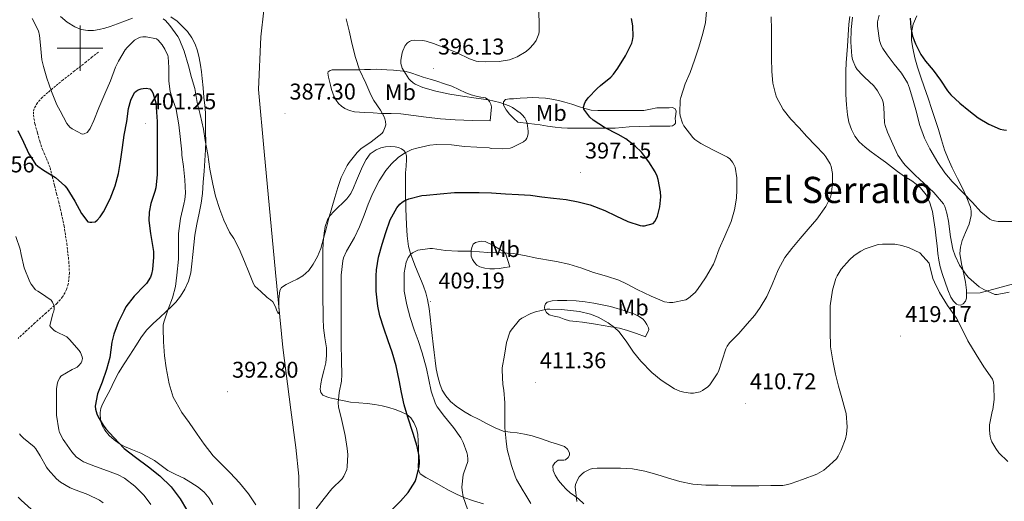
# Model space of a CAD drawing. Units: metres. Extents: x 596464 to 600961, y 4719456 to 4722489.
# Drawn here: x 598474 to 598906, y 4720301 to 4720512 of the extents above; entities that cross this region are included whole.
import ezdxf
from ezdxf.enums import TextEntityAlignment as Align

# ---------------------------------------------------------------- set-up
doc = ezdxf.new("R2010")
doc.units = ezdxf.units.M
doc.header["$MEASUREMENT"] = 0
doc.linetypes.add('TRAZOSX2', pattern=[1.5, 1, -0.5])
for name, color, linetype, lineweight in [('Carátula', 7, 'Continuous', 5), ('Level 13', 5, 'Continuous', 0), ('Level 21', 19, 'Continuous', 0), ('Level 36', 19, 'Continuous', 40), ('Level 37', 92, 'Continuous', 0), ('Level 4', 36, 'Continuous', 30), ('Level 41', 19, 'Continuous', 0), ('Level 45', 19, 'Continuous', 0), ('Level 5', 36, 'Continuous', 0), ('Level 63', 7, 'Continuous', 0), ('Level 7', 1, 'Continuous', 0)]:
    doc.layers.add(name, color=color, linetype=linetype, lineweight=lineweight)
doc.styles.add('Arial', font='ARIAL.TTF', dxfattribs={"height": 0.2})

# ---------------------------------------------------------------- blocks, each defined once
blk = doc.blocks.new('5PATER')
at = {"layer": 'Carátula', "linetype": 'Continuous', "lineweight": 5}
h = blk.add_hatch(color=250, dxfattribs=at)
edge = h.paths.add_edge_path()
edge.add_ellipse((0, 0), major_axis=(-1.33, -1.34), ratio=0.999422, start_angle=0, end_angle=360)

msp = doc.modelspace()

# ---------------------------------------------------------------- linework, layer by layer
at = {"layer": 'Level 13', "color": 5, "linetype": 'Continuous', "lineweight": 0, "ltscale": 0.5}
msp.add_polyline3d([(598596.23, 4720282.75, 394.75), (598596.24, 4720301.74, 393.68), (598596.16, 4720312.04, 392.88), (598594.83, 4720324.57, 392.03), (598592.56, 4720341.2, 391.82), (598589.04, 4720368.54, 390.72), (598585.91, 4720401.45, 389.1), (598580.89, 4720454.62, 386.88), (598578.39, 4720481.77, 386.43), (598579.41, 4720505.02, 385.45), (598580.69, 4720516.68, 385.1), (598580.6, 4720521.84, 384.75), (598580.28, 4720526.4, 384.57), (598574.04, 4720553.16, 383.71), (598564.34, 4720586.04, 383.2), (598549.56, 4720620.99, 382.21), (598532.52, 4720658.8, 381.28), (598519.18, 4720687.64, 380.97), (598512.38, 4720700.81, 380.8), (598505.96, 4720713.76, 380.19), (598500.49, 4720729.85, 379.65), (598492.86, 4720755.45, 379.18)], dxfattribs=at)
at = {"layer": 'Level 21', "color": 19, "linetype": 'TRAZOSX2', "lineweight": 0}
msp.add_polyline3d([(598508.07, 4720498.3, 390.77), (598505.38, 4720496.12, 391.01), (598502.69, 4720493.95, 391.26), (598497.63, 4720490, 391.74), (598492.55, 4720486.08, 392.24), (598489.19, 4720483.33, 392.84), (598485.91, 4720480.54, 393.73), (598483.5, 4720478.45, 394.72), (598481.29, 4720475.98, 395.6), (598479.85, 4720473.38, 395.86), (598479.52, 4720472, 395.96), (598479.51, 4720470.62, 396.09), (598480.23, 4720466.66, 396.61), (598481.27, 4720462.73, 397.17), (598482.35, 4720459.1, 397.89), (598483.51, 4720455.5, 398.53), (598485.26, 4720451.55, 398.63), (598486.84, 4720447.56, 398.61), (598487.82, 4720443.63, 398.79), (598488.81, 4720439.68, 399.05), (598489.73, 4720436.07, 399.64), (598490.65, 4720432.44, 400.24), (598491.86, 4720427.22, 400.21), (598492.98, 4720421.95, 400.22), (598494.22, 4720414.12, 401.06), (598495.08, 4720406.27, 401.9), (598495.36, 4720401.32, 402.32), (598494.85, 4720396.36, 402.77), (598494.13, 4720393.99, 403.19), (598492.36, 4720390.76, 404.1), (598489.91, 4720388, 404.86), (598485.05, 4720383.67, 405.74), (598480.21, 4720379.36, 406.61), (598476.51, 4720375.93, 407.27), (598472.79, 4720372.53, 407.92)], dxfattribs=at)
at = {"layer": 'Level 36', "color": 92, "linetype": 'Continuous', "lineweight": 0}
for points in [[(598523.12, 4720513.17, 389.14), (598519.49, 4720511.9, 389.37), (598516.39, 4720510.7, 389.42), (598513.27, 4720509.5, 389.39), (598510.84, 4720508.74, 389.37), (598508.36, 4720508.12, 389.36), (598505.93, 4720507.76, 389.36), (598503.49, 4720507.72, 389.39), (598500.57, 4720508.2, 389.81), (598497.73, 4720509.32, 390.3), (598494.39, 4720511.34, 390.52), (598491.48, 4720513.87, 390.62)], [(598515.02, 4720353.7, 397.73), (598516.95, 4720357.37, 397.47), (598519.43, 4720361.3, 397.22), (598521.92, 4720365.2, 396.94), (598524.47, 4720369.19, 396.42), (598527.03, 4720373.15, 395.81), (598529.41, 4720376.26, 395.39), (598532.15, 4720379.08, 395.01), (598535.01, 4720381.68, 394.93), (598537.88, 4720384.27, 394.86), (598540, 4720386.33, 394.26), (598542.05, 4720388.44, 393.65), (598544.2, 4720391.13, 393.35), (598546.04, 4720394.14, 393.05), (598547.69, 4720397.63, 392.6), (598548.63, 4720401.31, 392.17), (598549.09, 4720405.33, 392.15), (598549.53, 4720409.34, 392.21), (598549.94, 4720413.62, 391.86), (598550.41, 4720417.88, 391.52), (598551.29, 4720422.71, 391.56), (598552.33, 4720427.53, 391.58), (598553.17, 4720431.86, 391.11), (598553.8, 4720436.19, 390.67), (598554.15, 4720441.08, 390.6), (598554.47, 4720446, 390.53), (598554.85, 4720450.69, 390.29), (598555.16, 4720455.39, 390.05), (598555.19, 4720459.08, 390.03), (598555.14, 4720462.78, 390.01), (598555.13, 4720467.17, 389.34), (598555.08, 4720471.56, 388.65), (598554.78, 4720474.95, 388.57), (598554.37, 4720478.33, 388.49), (598554.03, 4720482.53, 388.22), (598553.69, 4720486.73, 387.97), (598553.34, 4720489.66, 387.95), (598552.92, 4720492.59, 387.93), (598552.33, 4720495.74, 387.67), (598551.57, 4720498.86, 387.44), (598550.59, 4720501.78, 387.38), (598549.17, 4720504.57, 387.36), (598547.21, 4720507.26, 387.35), (598544.93, 4720509.69, 387.37), (598542.61, 4720511.87, 387.46), (598539.94, 4720513.69, 387.66)], [(598838.12, 4720513.94, 410.6), (598837.73, 4720510.49, 410.56), (598837.37, 4720505.67, 410.55), (598837.08, 4720500.86, 410.59), (598836.76, 4720497.18, 410.84), (598836.49, 4720493.5, 411.07), (598836.39, 4720489.82, 411.02), (598836.39, 4720486.15, 410.97), (598836.39, 4720482.87, 410.99), (598836.42, 4720479.59, 411.02), (598836.62, 4720475.15, 411.11), (598837.03, 4720470.71, 411.2), (598837.68, 4720467.47, 411.28), (598838.81, 4720464.31, 411.36), (598840.25, 4720461.41, 411.43), (598842.23, 4720458.89, 411.34), (598844.83, 4720456.55, 411.04), (598847.56, 4720454.41, 410.72), (598850.69, 4720452.15, 410.36), (598853.81, 4720449.88, 410.08), (598856.46, 4720447.82, 410.12), (598859.11, 4720445.77, 410.27), (598862.19, 4720443.69, 410.32), (598865.32, 4720441.66, 410.37), (598867.27, 4720440.24, 410.4), (598869.14, 4720438.66, 410.49), (598871.68, 4720435.62, 410.85), (598873.33, 4720432.02, 411.25), (598874.39, 4720428.2, 411.59), (598875.08, 4720424.34, 411.93), (598875.57, 4720420.43, 412.57), (598876.05, 4720416.5, 413.26), (598876.44, 4720413.15, 413.64), (598876.84, 4720409.78, 413.85), (598877.26, 4720406.87, 413.91), (598877.86, 4720403.96, 413.97), (598878.84, 4720400.54, 414.09), (598879.96, 4720397.18, 414.21), (598881.12, 4720393.85, 414.23), (598882.47, 4720390.57, 414.21), (598883.58, 4720388.92, 414.17), (598885.03, 4720387.58, 414.03), (598885.71, 4720387.21, 413.78), (598886.87, 4720387.17, 413.06), (598887.96, 4720387.75, 412.53), (598888.95, 4720388.88, 412.29), (598889.43, 4720390.2, 412.08), (598889.41, 4720392.43, 411.76)], [(598889.41, 4720392.43, 411.76), (598889.4, 4720393.75, 411.61), (598888.9, 4720397.27, 411.13), (598888.33, 4720400.05, 410.65), (598887.75, 4720402.82, 410.13), (598887.2, 4720405.31, 410.21), (598886.44, 4720409.76, 409.5), (598886.74, 4720412.62, 407.65), (598887.44, 4720415.48, 406.24), (598888.96, 4720419.09, 405.38), (598890.53, 4720422.74, 404.67), (598891.38, 4720426.45, 404.12), (598891.47, 4720428.35, 403.85), (598891.14, 4720430.17, 403.58), (598889.57, 4720434.21, 402.96), (598887.73, 4720438.18, 402.38), (598885.41, 4720442.8, 401.91), (598883.13, 4720447.43, 401.57), (598881.29, 4720451.35, 401.3), (598879.69, 4720455.37, 401.02), (598878.36, 4720459.78, 400.68), (598877.08, 4720464.2, 400.33), (598875.65, 4720468.62, 400.05), (598874.2, 4720473.03, 399.82), (598872.51, 4720478.02, 399.65), (598870.82, 4720483, 399.55), (598869.36, 4720487.32, 399.58), (598867.89, 4720491.64, 399.57), (598866.7, 4720495.77, 399.4), (598865.72, 4720499.96, 399.2), (598865.19, 4720503.37, 399.03), (598865.16, 4720506.81, 398.86), (598865.9, 4720510.6, 398.77), (598867.49, 4720514.22, 398.61)], [(598680.12, 4720468.01, 394.35), (598672.42, 4720468.25, 394.06), (598664.73, 4720468.49, 393.77), (598658.37, 4720468.99, 393.37), (598652.04, 4720469.74, 392.8), (598646.45, 4720470.49, 392.29), (598640.87, 4720471.12, 391.73), (598636.64, 4720471.27, 391.2), (598632.41, 4720471.37, 390.67), (598628.69, 4720471.53, 390.28), (598624.98, 4720471.71, 389.9), (598622.75, 4720471.86, 389.61), (598620.53, 4720472.09, 389.29), (598618.36, 4720472.57, 389.23), (598616.26, 4720473.45, 389.17), (598614.79, 4720474.45, 388.68), (598613.57, 4720475.74, 388.19), (598612.53, 4720477.15, 388), (598611.67, 4720478.67, 387.81), (598610.99, 4720480.23, 387.55), (598610.45, 4720481.85, 387.31), (598610, 4720483.68, 387.19), (598609.56, 4720485.5, 387.1), (598609.09, 4720487.27, 386.91), (598608.79, 4720489.04, 386.73), (598608.98, 4720489.6, 386.75), (598609.81, 4720490.24, 386.92), (598610.81, 4720490.48, 387.18), (598612.91, 4720490.48, 387.91), (598615, 4720490.48, 388.7), (598617.59, 4720490.48, 389.92), (598620.23, 4720490.48, 391.04), (598622.56, 4720490.52, 391.38), (598624.9, 4720490.6, 391.61), (598627.65, 4720490.69, 392.24), (598630.41, 4720490.76, 392.85), (598632.59, 4720490.68, 393.24), (598634.77, 4720490.49, 393.55), (598637.69, 4720490.29, 393.82), (598640.61, 4720490.06, 394.08), (598643.23, 4720489.71, 394.39), (598645.81, 4720489.08, 394.7), (598648.28, 4720488.19, 394.96), (598650.74, 4720487.29, 395.09), (598653.77, 4720486.38, 395.06), (598656.79, 4720485.47, 394.96), (598660.1, 4720484.39, 394.81), (598663.38, 4720483.23, 394.67), (598666.41, 4720481.84, 394.54), (598669.43, 4720480.4, 394.43), (598671.73, 4720479.56, 394.4), (598674.07, 4720478.84, 394.43), (598676.1, 4720478.53, 394.56), (598678.13, 4720478.16, 394.64), (598679.11, 4720477.51, 394.52), (598679.86, 4720476.54, 394.38), (598680.49, 4720475.41, 394.25), (598680.71, 4720474.24, 394.19), (598680.41, 4720471.12, 394.27), (598680.12, 4720468.01, 394.35)], [(598692.23, 4720467.56, 394.57), (598690.46, 4720469.27, 394.55), (598688.69, 4720470.97, 394.53), (598687.15, 4720472.88, 394.58), (598686.05, 4720474.99, 394.69), (598686.07, 4720476.4, 394.74), (598686.93, 4720477.45, 394.81), (598688.61, 4720477.73, 395.25), (598690.33, 4720477.8, 395.81), (598693.34, 4720478.02, 396.38), (598696.34, 4720478.22, 396.96), (598698.91, 4720478.29, 397.7), (598701.49, 4720478.25, 398.33), (598704.39, 4720478.06, 398.39), (598707.29, 4720477.64, 398.37), (598710.17, 4720477.04, 398.56), (598713.01, 4720476.28, 398.75), (598715.97, 4720475.34, 398.9), (598718.92, 4720474.39, 399.07), (598721.69, 4720473.48, 399.37), (598724.47, 4720472.78, 399.71), (598727.49, 4720472.57, 399.97), (598730.55, 4720472.6, 400.27), (598733.38, 4720472.6, 400.76), (598736.2, 4720472.6, 401.36), (598739.17, 4720472.61, 402.05), (598742.13, 4720472.62, 402.72), (598744.88, 4720472.63, 402.79), (598747.64, 4720472.65, 402.78), (598750.51, 4720473.13, 403.2), (598753.38, 4720473.72, 403.61), (598756.06, 4720473.82, 403.96), (598758.74, 4720473.8, 404.09), (598760.05, 4720473.93, 403.99), (598761.32, 4720473.5, 403.84), (598761.91, 4720472.5, 403.71), (598761.75, 4720470.86, 403.52), (598761.38, 4720469.21, 403.31), (598761.54, 4720467.78, 403.01), (598761.48, 4720467.07, 402.84), (598761.05, 4720466.41, 402.7), (598760.23, 4720465.9, 402.63), (598759.01, 4720465.72, 402.64), (598757.78, 4720465.77, 402.59), (598754.06, 4720465.72, 401.88), (598750.34, 4720465.67, 401.18), (598745.76, 4720465.6, 401.21), (598741.16, 4720465.51, 401.23), (598738.07, 4720465.17, 400.65), (598734.98, 4720464.86, 400.06), (598731.85, 4720464.86, 399.97), (598728.73, 4720464.86, 399.77), (598725.08, 4720464.86, 399.08), (598721.43, 4720464.86, 398.38), (598717.79, 4720464.86, 397.74), (598714.15, 4720464.87, 397.12), (598711.41, 4720465, 396.69), (598708.68, 4720465.31, 396.33), (598705.4, 4720465.78, 396.02), (598702.12, 4720466.25, 395.71), (598697.17, 4720466.91, 395.14), (598692.23, 4720467.56, 394.57)], [(598643.63, 4720417.63, 401.44), (598643.4, 4720422.46, 400.56), (598643.14, 4720429.53, 399.62), (598643, 4720436.54, 398.51), (598642.99, 4720440.87, 397.27), (598643.03, 4720445.2, 395.95), (598643.22, 4720448.16, 395.2), (598643.46, 4720451.13, 394.43), (598643.41, 4720452.65, 393.85), (598642.98, 4720454.12, 393.28), (598642.28, 4720455.09, 392.94), (598641.27, 4720455.8, 392.61), (598639.87, 4720456.36, 392.15), (598638.41, 4720456.64, 391.74), (598636.3, 4720456.75, 391.54), (598634.2, 4720456.62, 391.49), (598632.07, 4720456.2, 391.3), (598630.02, 4720455.34, 391.12), (598627.48, 4720453.53, 390.98), (598625.61, 4720451.15, 390.89), (598624.08, 4720448.06, 390.91), (598622.71, 4720444.96, 390.91), (598621.45, 4720441.8, 390.44), (598620.17, 4720438.64, 389.89), (598618.9, 4720436.11, 389.85), (598617.24, 4720433.82, 389.79), (598615.35, 4720431.98, 389.3), (598613.43, 4720430.22, 388.81), (598611.56, 4720428.38, 388.6), (598609.75, 4720426.36, 388.51), (598608.64, 4720424.6, 388.52), (598607.65, 4720421.72, 388.57), (598607.19, 4720418.72, 388.67), (598606.84, 4720414.77, 388.92), (598606.69, 4720410.81, 389.17), (598606.69, 4720406.48, 389.09), (598606.69, 4720402.16, 389.05)], [(598721.34, 4720299.94, 415.35), (598719.01, 4720302.03, 414.96), (598717.18, 4720303.39, 414.99), (598715.31, 4720304.72, 415.02), (598713.55, 4720306.3, 414.62), (598711.91, 4720308.03, 414.24), (598710.22, 4720310.17, 414.18), (598708.72, 4720312.49, 414.24), (598707.81, 4720314.49, 414.38), (598707.71, 4720316.54, 414.49), (598708.61, 4720317.93, 414.53), (598710.07, 4720319, 414.54), (598711.62, 4720319.08, 414.54), (598712.43, 4720319, 414.54), (598713.19, 4720319.26, 414.54), (598714.34, 4720320.24, 414.54), (598714.98, 4720321.31, 414.53), (598714.93, 4720322.31, 414.39), (598714.14, 4720323.93, 413.94), (598712.77, 4720325, 413.6), (598709.75, 4720326.01, 413.41), (598706.74, 4720327, 413.23), (598702.64, 4720328.38, 412.88), (598698.53, 4720329.76, 412.4), (598695.28, 4720330.5, 411.75), (598692, 4720331, 411.04), (598688.88, 4720331.28, 410.55), (598685.84, 4720331.77, 410.05), (598682.3, 4720333.28, 408.95), (598678.83, 4720335.07, 407.85), (598675.26, 4720336.86, 407.19), (598671.68, 4720338.7, 406.7), (598668.39, 4720340.62, 406.34), (598665.19, 4720342.76, 406.09), (598662.75, 4720344.8, 406.03), (598660.66, 4720347.24, 406.08), (598659.09, 4720349.83, 406.21), (598658.02, 4720352.6, 406.38), (598657.14, 4720355.86, 406.66), (598656.5, 4720359.16, 406.91), (598656.01, 4720362.76, 407.07), (598655.54, 4720366.36, 407.18), (598655.08, 4720370.06, 407.25), (598654.63, 4720373.76, 407.33), (598654.21, 4720377.8, 407.49), (598653.83, 4720381.85, 407.71), (598653.36, 4720385.71, 408.08), (598652.66, 4720389.55, 408.46), (598651.83, 4720392.57, 408.46), (598650.8, 4720395.47, 407.92), (598649.95, 4720397.63, 407.14), (598649.09, 4720399.77, 406.35), (598647.1, 4720404.73, 404.7), (598645.12, 4720409.79, 403.17), (598644.24, 4720412.86, 402.41), (598643.63, 4720417.63, 401.44)], [(598688.84, 4720403.95, 404.8), (598686.52, 4720403.6, 404.78), (598684.2, 4720403.24, 404.77), (598682.1, 4720403.1, 404.76), (598679.99, 4720403.13, 404.77), (598677.77, 4720403.32, 404.77), (598675.59, 4720403.93, 404.77), (598674.34, 4720404.72, 404.7), (598673.32, 4720405.8, 404.54), (598672.4, 4720407.12, 404.04), (598671.86, 4720408.59, 403.55), (598671.76, 4720409.85, 403.44), (598671.86, 4720411.13, 403.34), (598672.03, 4720412.52, 403.11), (598672.64, 4720413.85, 402.93), (598673.66, 4720414.6, 402.91), (598674.84, 4720414.94, 402.96), (598676.38, 4720415.22, 403.05), (598677.89, 4720415.05, 403.15), (598681.37, 4720413.42, 403.43), (598684.69, 4720411.39, 403.77), (598686.09, 4720410.62, 403.96), (598687.06, 4720409.55, 404.14), (598687.95, 4720406.75, 404.47), (598688.84, 4720403.95, 404.8)], [(598606.69, 4720402.16, 389.05), (598606.68, 4720397.05, 389.5), (598606.68, 4720391.96, 390.09), (598606.72, 4720388.62, 390.63), (598606.79, 4720385.28, 391.05), (598606.86, 4720381.2, 391.06), (598606.95, 4720377.13, 390.99), (598607.52, 4720372.74, 391.04), (598608.2, 4720368.35, 391.17), (598608.28, 4720365.05, 391.35), (598607.94, 4720361.76, 391.58), (598607.14, 4720358.31, 391.86), (598606.28, 4720354.89, 392.14), (598605.8, 4720352.58, 392.28), (598605.48, 4720350.25, 392.43), (598605.76, 4720348.76, 392.73), (598606.72, 4720347.6, 393.23), (598609.12, 4720346.54, 394.48), (598611.73, 4720345.98, 395.65), (598615.22, 4720345.21, 396.57), (598618.77, 4720344.59, 397.25), (598622.43, 4720344.24, 397.79), (598626.08, 4720343.92, 398.33), (598629.43, 4720343.51, 398.89), (598632.77, 4720342.97, 399.44), (598635.6, 4720342.24, 399.52), (598638.4, 4720341.31, 399.6), (598641.05, 4720340.34, 400.04), (598643.59, 4720339.1, 400.51), (598645.33, 4720337.58, 400.99), (598646.61, 4720335.58, 401.34), (598647.76, 4720332.98, 401.2), (598648.37, 4720330.27, 400.89), (598648.59, 4720327.39, 400.72), (598648.71, 4720324.51, 400.54), (598648.72, 4720321.91, 400.23), (598648.72, 4720319.31, 400.06), (598648.59, 4720315.95, 400.61), (598648.78, 4720314.38, 401.04), (598649.47, 4720313.1, 401.47), (598651.88, 4720311.38, 402.31), (598654.63, 4720309.96, 403.09), (598658.41, 4720307.82, 403.7), (598662.21, 4720305.71, 404.22), (598665.38, 4720304.1, 404.88), (598668.63, 4720302.72, 405.53), (598672.89, 4720301.22, 406), (598677.19, 4720299.87, 406.4)], [(598889.41, 4720392.43, 411.78), (598895.35, 4720392.58, 410.54), (598912.14, 4720397.12, 408.99)], [(598748.32, 4720373.24, 408.8), (598744.43, 4720374.65, 409.15), (598740.53, 4720376.06, 409.5), (598736.89, 4720376.95, 409.83), (598733.17, 4720377.55, 410.16), (598729.82, 4720378.17, 410.35), (598726.47, 4720378.78, 410.43), (598723.6, 4720379.27, 410.46), (598720.72, 4720379.72, 410.43), (598717.87, 4720379.94, 410.32), (598715.01, 4720380.2, 410.14), (598712.72, 4720380.96, 409.94), (598710.48, 4720381.87, 409.73), (598708.3, 4720382.33, 409.7), (598706.1, 4720382.91, 409.61), (598704.93, 4720383.86, 409.31), (598704.2, 4720385.2, 408.89), (598704.03, 4720386.07, 408.61), (598704.18, 4720386.96, 408.33), (598704.52, 4720387.77, 408.16), (598705.14, 4720388.4, 408.03), (598707.44, 4720389.03, 407.73), (598709.78, 4720389.1, 407.55), (598713.87, 4720389.21, 407.5), (598717.94, 4720389.07, 407.47), (598721.83, 4720388.58, 407.39), (598725.7, 4720387.96, 407.28), (598729.35, 4720387.28, 406.97), (598732.98, 4720386.51, 406.62), (598735.98, 4720385.73, 406.44), (598738.96, 4720384.84, 406.38), (598741.12, 4720384.1, 406.42), (598743.25, 4720383.26, 406.46), (598745.35, 4720382.24, 406.49), (598747.3, 4720380.91, 406.53), (598748.24, 4720379.87, 406.62), (598748.95, 4720378.67, 406.75), (598749.65, 4720377.21, 406.57), (598749.82, 4720376.48, 406.53), (598749.72, 4720375.87, 406.75), (598749.02, 4720374.55, 407.77), (598748.32, 4720373.24, 408.8)], [(598558.37, 4720299.65, 397.11), (598556.72, 4720302.33, 397.02), (598554.49, 4720304.98, 396.99), (598551.83, 4720307.2, 396.97), (598548.73, 4720309.24, 396.77), (598545.54, 4720311.1, 396.67), (598542.02, 4720312.82, 396.88), (598538.53, 4720314.57, 397.1), (598535.65, 4720316.73, 397.29), (598532.77, 4720318.89, 397.47), (598529.74, 4720320.54, 397.58), (598526.64, 4720322.06, 397.66), (598523.07, 4720323.59, 397.89), (598519.49, 4720325.12, 398.09), (598517.18, 4720326.41, 398.11), (598514.99, 4720327.96, 398.09), (598512.83, 4720329.94, 398.14), (598510.95, 4720332.25, 398.24), (598509.73, 4720334.33, 398.53), (598509.03, 4720336.54, 398.86), (598508.81, 4720339.99, 399.03), (598509.09, 4720341.72, 399.02), (598509.68, 4720343.34, 398.93), (598511.48, 4720346.66, 398.45), (598513.27, 4720349.96, 398), (598515.02, 4720353.7, 397.73)]]:
    msp.add_polyline3d(points, dxfattribs=at)
at = {"layer": 'Level 4', "color": 36, "linetype": 'Continuous', "lineweight": 30}
for points in [[(598636.21, 4720424.54, 400.01), (598639.08, 4720429.88, 400.01), (598640.45, 4720431.44, 400.01), (598641.49, 4720432.32, 400.01), (598642.65, 4720433.04, 400.01), (598644.45, 4720433.82, 400.01), (598650.09, 4720435.26, 400.01), (598652.2, 4720435.44, 400.01), (598658.2, 4720436.06, 400.01), (598664.44, 4720436.57, 400.01), (598670.13, 4720436.57, 400.01), (598675.3, 4720436.56, 400.01), (598680.73, 4720436.46, 400.01), (598686.81, 4720435.96, 400.01), (598692.61, 4720435.69, 400.01), (598697.93, 4720435.39, 400.01), (598702.89, 4720434.73, 400.01), (598707.96, 4720434.16, 400.01), (598713.57, 4720433.58, 400.01), (598718.85, 4720432.49, 400.01), (598724.01, 4720431.16, 400.01), (598730.48, 4720428.68, 400.01), (598735.33, 4720426.41, 400.01), (598740.61, 4720423.93, 400.01), (598746.1, 4720422.06, 400.01), (598747.04, 4720421.91, 400.01), (598747.97, 4720421.91, 400.01), (598751.75, 4720422.97, 400.01), (598752.47, 4720423.8, 400.01), (598753.2, 4720425.15, 400.01), (598753.6, 4720426.19, 400.01), (598754.64, 4720430.35, 400.01), (598755.06, 4720434.76, 400.01), (598754.93, 4720436.89, 400.01), (598753.97, 4720442.38, 400.01), (598753.53, 4720443.77, 400.01), (598752.61, 4720445.67, 400.01), (598749.88, 4720450.11, 400.01), (598746.6, 4720454.25, 400.01), (598743.8, 4720456.94, 400.01), (598739.72, 4720460.14, 400.01), (598736.41, 4720462.06, 400.01), (598730.39, 4720465.08, 400.01), (598725.4, 4720468.38, 400.01), (598723.93, 4720469.72, 400.01), (598721.32, 4720473.13, 400.01), (598721.19, 4720474.09, 400.01), (598721.51, 4720475.56, 400.01), (598722.04, 4720476.6, 400.01), (598723.22, 4720478.12, 400.01), (598727.13, 4720482.35, 400.01), (598728.55, 4720483.55, 400.01), (598733.09, 4720487.23, 400.01), (598734.33, 4720488.52, 400.01), (598736.26, 4720491.24, 400.01), (598739.61, 4720496.62, 400.01), (598742.37, 4720502.17, 400.01), (598742.69, 4720503.34, 400.01), (598742.92, 4720505.16, 400.01), (598742.79, 4720509.74, 400.01), (598742.25, 4720513, 400.01)], [(598864.58, 4720513.11, 400.01), (598864.85, 4720509.14, 400.01), (598865.67, 4720505.22, 400.01), (598866.95, 4720501.86, 400.01), (598869.32, 4720497.24, 400.01), (598871.38, 4720494.34, 400.01), (598874.76, 4720490.3, 400.01), (598877.89, 4720485.96, 400.01), (598881.09, 4720481.18, 400.01), (598882.55, 4720479.5, 400.01), (598886.39, 4720475.9, 400.01), (598890.39, 4720472.6, 400.01), (598894.53, 4720469.45, 400.01), (598899.21, 4720466.62, 400.01), (598904.17, 4720464.46, 400.01), (598905.81, 4720464.1, 400.01), (598906.92, 4720464.04, 400.01)], [(598472.65, 4720463.8, 400.01), (598475.19, 4720458.76, 400.01), (598477.53, 4720453.53, 400.01), (598480.49, 4720448.99, 400.01), (598481.4, 4720448.16, 400.01), (598484.01, 4720446.38, 400.01), (598489.3, 4720443.15, 400.01), (598493.35, 4720439.6, 400.01), (598494.17, 4720438.48, 400.01), (598497.75, 4720432.86, 400.01), (598500.6, 4720427.34, 400.01), (598503.4, 4720423.76, 400.01), (598504.25, 4720423.53, 400.01), (598505.17, 4720423.55, 400.01), (598506.58, 4720423.79, 400.01), (598507.51, 4720424.41, 400.01), (598508.82, 4720425.87, 400.01), (598510.29, 4720428.17, 400.01), (598513.24, 4720433.79, 400.01), (598515.49, 4720439.53, 400.01), (598516.87, 4720444.99, 400.01), (598517.77, 4720450.17, 400.01), (598518.68, 4720456.38, 400.01), (598519.41, 4720461.84, 400.01), (598520.52, 4720467.82, 400.01), (598521.29, 4720473.56, 400.01), (598522.25, 4720477.13, 400.01), (598523.97, 4720480.59, 400.01), (598524.68, 4720481.15, 400.01), (598525.49, 4720481.63, 400.01), (598526.85, 4720482.16, 400.01), (598527.73, 4720482.35, 400.01), (598529.01, 4720482.38, 400.01), (598530.66, 4720482.09, 400.01), (598531.69, 4720480.94, 400.01), (598532.17, 4720479.9, 400.01), (598533.24, 4720475.95, 400.01), (598533.46, 4720473.93, 400.01), (598533.83, 4720467.74, 400.01), (598533.93, 4720461.24, 400.01), (598533.93, 4720454.89, 400.01), (598533.93, 4720449.53, 400.01), (598533.91, 4720444.43, 400.01), (598533.29, 4720438.67, 400.01), (598532.87, 4720437, 400.01), (598531.14, 4720431.71, 400.01), (598530.41, 4720427.9, 400.01), (598530.26, 4720424.27, 400.01), (598530.89, 4720418.59, 400.01), (598531.3, 4720416.84, 400.01), (598532.21, 4720410.62, 400.01), (598532.25, 4720408.2, 400.01), (598531.85, 4720402.72, 400.01), (598531.37, 4720400.72, 400.01), (598530.89, 4720399.47, 400.01), (598529.19, 4720396.64, 400.01), (598528.39, 4720395.69, 400.01), (598523.76, 4720391.08, 400.01), (598520.18, 4720386.4, 400.01), (598519.2, 4720384.52, 400.01), (598516.77, 4720379.47, 400.01), (598514.84, 4720374.43, 400.01), (598513.99, 4720370.86, 400.01), (598513.04, 4720364.17, 400.01), (598511.68, 4720358.94, 400.01), (598509.76, 4720353.29, 400.01), (598507.72, 4720348.14, 400.01), (598506.69, 4720342.73, 400.01), (598506.82, 4720341.39, 400.01), (598507.38, 4720339.42, 400.01), (598507.94, 4720338.12, 400.01), (598510.15, 4720334.36, 400.01), (598511.36, 4720332.84, 400.01), (598514.8, 4720328.97, 400.01), (598519.46, 4720324.24, 400.01)], [(598636.39, 4720296.67, 400.01), (598640.71, 4720301.07, 400.01), (598644.15, 4720304.91, 400.01), (598647.14, 4720309.69, 400.01), (598647.65, 4720311.02, 400.01), (598648.93, 4720316.12, 400.01), (598649.07, 4720318, 400.01), (598648.9, 4720320.81, 400.01), (598648.08, 4720324.99, 400.01), (598646.34, 4720330.8, 400.01), (598644.02, 4720337.9, 400.01), (598642.37, 4720343.42, 400.01), (598641.14, 4720348.7, 400.01), (598640.15, 4720354.12, 400.01), (598638.88, 4720360.51, 400.01), (598637.12, 4720366.43, 400.01), (598635.4, 4720371.4, 400.01), (598633.51, 4720377.02, 400.01), (598631.62, 4720382.49, 400.01), (598630.74, 4720386.7, 400.01), (598630.02, 4720393.29, 400.01), (598630.02, 4720400.01, 400.01), (598630.18, 4720402.65, 400.01), (598631.16, 4720408.16, 400.01), (598632.68, 4720413.93, 400.01), (598634.28, 4720418.99, 400.01), (598636.21, 4720424.54, 400.01)], [(598519.46, 4720324.24, 400.01), (598524.39, 4720320.32, 400.01), (598530.11, 4720316.14, 400.01), (598535.11, 4720312.19, 400.01), (598539.97, 4720307.31, 400.01), (598543.94, 4720302.08, 400.01), (598546.79, 4720297.42, 400.01)]]:
    msp.add_polyline3d(points, dxfattribs=at)
at = {"layer": 'Level 5', "color": 36, "linetype": 'Continuous', "lineweight": 0}
for points in [[(598701.59, 4720516.11, 395.01), (598701.69, 4720510.41, 395.01), (598701.65, 4720507.37, 395.01), (598701.49, 4720506.28, 395.01), (598700.31, 4720503.43, 395.01), (598699.25, 4720501.82, 395.01), (598697.43, 4720499.82, 395.01), (598695.91, 4720498.57, 395.01), (598691.94, 4720496.12, 395.01), (598690.61, 4720495.53, 395.01), (598688.63, 4720494.8, 395.01), (598684.07, 4720494.08, 395.01), (598678.12, 4720494.06, 395.01), (598675.11, 4720494.14, 395.01), (598673.94, 4720494.32, 395.01), (598671.01, 4720495.28, 395.01), (598665.67, 4720497.92, 395.01), (598660.98, 4720499.85, 395.01), (598655.33, 4720501.98, 395.01), (598652.05, 4720503.13, 395.01), (598650.55, 4720503.42, 395.01), (598647.08, 4720503.52, 395.01), (598645.65, 4720503.36, 395.01), (598644.73, 4720502.91, 395.01), (598643.88, 4720502.28, 395.01), (598642.82, 4720501.15, 395.01), (598641.72, 4720498.89, 395.01), (598641.43, 4720497.96, 395.01), (598640.93, 4720494.68, 395.01), (598640.93, 4720493.23, 395.01), (598641.13, 4720492.24, 395.01), (598641.46, 4720491.26, 395.01), (598644.45, 4720486.59, 395.01), (598645.14, 4720485.79, 395.01), (598646.34, 4720484.72, 395.01), (598647.22, 4720484.17, 395.01), (598650.63, 4720482.65, 395.01), (598656.29, 4720481.1, 395.01), (598662.36, 4720479.72, 395.01), (598667.94, 4720478.84, 395.01), (598673.96, 4720478.08, 395.01), (598679.38, 4720477.23, 395.01), (598684.45, 4720476.09, 395.01), (598688.49, 4720474.7, 395.01), (598689.96, 4720473.98, 395.01), (598693.35, 4720471.63, 395.01), (598694.25, 4720470.78, 395.01), (598695.32, 4720469.45, 395.01), (598695.85, 4720468.51, 395.01), (598696.42, 4720467.04, 395.01), (598696.89, 4720463.5, 395.01), (598696.87, 4720462.49, 395.01), (598696.57, 4720461.15, 395.01), (598696.21, 4720460.4, 395.01), (598695.75, 4720459.76, 395.01), (598694.79, 4720458.86, 395.01)], [(598803.54, 4720513.82, 410.01), (598803.78, 4720508.12, 410.01), (598803.73, 4720502.46, 410.01), (598803.73, 4720495.56, 410.01), (598803.81, 4720489.72, 410.01), (598804.36, 4720484.65, 410.01), (598805.4, 4720479.91, 410.01), (598805.91, 4720478.47, 410.01), (598808.85, 4720473.08, 410.01), (598812.25, 4720468.84, 410.01), (598815.85, 4720465.06, 410.01), (598819.29, 4720461.19, 410.01), (598823.05, 4720457.19, 410.01), (598826.76, 4720453.42, 410.01), (598827.62, 4720452.33, 410.01), (598829.48, 4720449.19, 410.01), (598829.96, 4720447.96, 410.01), (598830.52, 4720444.94, 410.01), (598830.52, 4720440.42, 410.01), (598829.92, 4720435.7, 410.01), (598829.6, 4720434.54, 410.01), (598827.6, 4720430.47, 410.01), (598823.68, 4720424.94, 410.01), (598819.83, 4720420.57, 410.01), (598816.36, 4720416.34, 410.01), (598812.58, 4720411.94, 410.01), (598809.57, 4720408.07, 410.01), (598806.64, 4720402.68, 410.01), (598803.96, 4720396.23, 410.01), (598801.6, 4720390.92, 410.01), (598798.72, 4720386.03, 410.01), (598796.44, 4720382.67, 410.01), (598792.98, 4720378.89, 410.01), (598789.32, 4720374.73, 410.01), (598785.31, 4720370.55, 410.01), (598784.29, 4720369.16, 410.01), (598783.63, 4720367.95, 410.01), (598781.99, 4720362.92, 410.01), (598780.37, 4720358.01, 410.01), (598779.91, 4720356.95, 410.01), (598776.56, 4720352.15, 410.01), (598775.75, 4720351.26, 410.01), (598773.44, 4720349.59, 410.01), (598772.39, 4720349.03, 410.01), (598769.47, 4720348.44, 410.01), (598768.21, 4720348.44, 410.01), (598765.15, 4720348.86, 410.01), (598763.39, 4720349.39, 410.01), (598761.14, 4720350.44, 410.01), (598755.3, 4720354.25, 410.01), (598751.2, 4720357.51, 410.01), (598746.26, 4720362.55, 410.01), (598743.11, 4720366.49, 410.01), (598740.21, 4720370.87, 410.01), (598736.8, 4720375.39, 410.01), (598734.82, 4720377.29, 410.01), (598732.02, 4720379.35, 410.01), (598727.56, 4720381.83, 410.01), (598724.18, 4720383.19, 410.01), (598719.4, 4720384.36, 410.01), (598712.8, 4720385.1, 410.01), (598711.54, 4720385.29, 410.01), (598706.4, 4720385.4, 410.01), (598705, 4720385.34, 410.01), (598700.07, 4720384.24, 410.01), (598698.07, 4720383.5, 410.01), (598694.12, 4720381.42, 410.01), (598693.06, 4720380.65, 410.01), (598689.32, 4720376.17, 410.01), (598688.77, 4720375.23, 410.01), (598687.35, 4720370.76, 410.01), (598686.37, 4720365.2, 410.01), (598685.48, 4720359.63, 410.01), (598685.36, 4720358.59, 410.01), (598685.73, 4720352.27, 410.01), (598686.19, 4720349.8, 410.01), (598686.53, 4720344.22, 410.01), (598686.55, 4720338.27, 410.01), (598686.66, 4720333.18, 410.01), (598687.22, 4720327.44, 410.01), (598687.68, 4720323.74, 410.01), (598689.51, 4720316.72, 410.01), (598691.15, 4720311.96, 410.01), (598691.71, 4720310.59, 410.01), (598694.59, 4720305.58, 410.01), (598695.36, 4720304.48, 410.01), (598698.08, 4720300.03, 410.01)], [(598788.44, 4720442.99, 405.01), (598787.75, 4720447.66, 405.01), (598787.24, 4720448.89, 405.01), (598786.57, 4720449.98, 405.01), (598785.35, 4720451.35, 405.01), (598784.44, 4720452.09, 405.01), (598782.97, 4720452.92, 405.01), (598777.91, 4720455.39, 405.01), (598772.65, 4720458.06, 405.01), (598770.1, 4720459.82, 405.01), (598769.19, 4720460.71, 405.01), (598765.27, 4720465.85, 405.01), (598764.69, 4720467, 405.01), (598763.56, 4720470.27, 405.01), (598763.41, 4720471.66, 405.01), (598763.59, 4720477.13, 405.01), (598763.83, 4720478.38, 405.01), (598765.81, 4720484.3, 405.01), (598767.99, 4720489.27, 405.01), (598769.89, 4720494.79, 405.01), (598771.8, 4720500.36, 405.01), (598773.62, 4720506.38, 405.01), (598774.77, 4720511.29, 405.01), (598775.17, 4720516.15, 405.01)], [(598908.15, 4720392.76, 410.01), (598902.79, 4720391.78, 410.01), (598901.75, 4720391.78, 410.01), (598896.93, 4720393.94, 410.01), (598894.98, 4720395.21, 410.01), (598890.26, 4720399.21, 410.01), (598889.33, 4720400.23, 410.01), (598886.34, 4720404.65, 410.01), (598884.39, 4720408.73, 410.01), (598883.41, 4720411.66, 410.01), (598882.34, 4720417.14, 410.01), (598881.43, 4720424.07, 410.01), (598880.77, 4720427.53, 410.01), (598879.78, 4720430.52, 410.01), (598879.25, 4720431.59, 410.01), (598875.08, 4720436.55, 410.01), (598870.55, 4720440.76, 410.01), (598866.76, 4720444.2, 410.01), (598862.58, 4720448.39, 410.01), (598861.67, 4720449.43, 410.01), (598859.24, 4720453.06, 410.01), (598856.95, 4720457.77, 410.01), (598854.63, 4720463.13, 410.01), (598853.64, 4720466.02, 410.01), (598853.4, 4720467.21, 410.01), (598853.08, 4720474.14, 410.01), (598852.76, 4720476.23, 410.01), (598852.36, 4720477.62, 410.01), (598850.33, 4720481.24, 410.01), (598848.71, 4720483.42, 410.01), (598844.63, 4720487.29, 410.01), (598843.62, 4720488.17, 410.01), (598841.4, 4720490.66, 410.01), (598840.61, 4720491.83, 410.01), (598839.3, 4720495.06, 410.01), (598838.98, 4720496.47, 410.01), (598838.5, 4720502.66, 410.01), (598838.66, 4720508.23, 410.01), (598839.24, 4720513.64, 410.01)], [(598851.06, 4720514.42, 405.01), (598850.26, 4720511.58, 405.01), (598850.28, 4720509.69, 405.01), (598851.13, 4720503.43, 405.01), (598851.91, 4720501.21, 405.01), (598852.61, 4720499.85, 405.01), (598854.57, 4720497.06, 405.01), (598857.65, 4720492.95, 405.01), (598860.79, 4720488.98, 405.01), (598863.51, 4720484.7, 405.01), (598864.39, 4720482.46, 405.01), (598865.97, 4720477.02, 405.01), (598867.35, 4720471.86, 405.01), (598868.66, 4720466.41, 405.01), (598870.92, 4720460.47, 405.01), (598873.27, 4720455.74, 405.01), (598876.71, 4720449.72, 405.01), (598879.89, 4720445.29, 405.01), (598883.06, 4720441.42, 405.01), (598887.88, 4720436.44, 405.01), (598891.94, 4720432.23, 405.01), (598895.64, 4720428.04, 405.01), (598899.57, 4720424.89, 405.01), (598900.55, 4720424.44, 405.01), (598901.6, 4720424.12, 405.01), (598903.22, 4720423.93, 405.01), (598909.64, 4720423.93, 405.01)], [(598542.58, 4720400.35, 395.01), (598543.19, 4720407.39, 395.01), (598543.21, 4720412.57, 395.01), (598543.29, 4720418.62, 395.01), (598544.13, 4720425.18, 395.01), (598545.53, 4720431.45, 395.01), (598545.99, 4720433.47, 395.01), (598546.28, 4720436.27, 395.01), (598545.99, 4720442.11, 395.01), (598545.38, 4720447.98, 395.01), (598544.79, 4720453.05, 395.01), (598544.65, 4720454.35, 395.01), (598543.96, 4720461.24, 395.01), (598543.45, 4720466.32, 395.01), (598542.21, 4720473.04, 395.01), (598540.18, 4720479.07, 395.01), (598539.65, 4720480.91, 395.01), (598539.06, 4720485.52, 395.01), (598539.06, 4720491.52, 395.01), (598538.69, 4720496.16, 395.01), (598538.55, 4720496.75, 395.01), (598537.3, 4720499.53, 395.01), (598536.02, 4720501.48, 395.01), (598534.34, 4720503.45, 395.01), (598533.57, 4720504.11, 395.01), (598529.01, 4720505, 395.01), (598527.54, 4720504.96, 395.01), (598526.52, 4720504.78, 395.01), (598525.48, 4720504.38, 395.01), (598523.99, 4720503.47, 395.01), (598520.76, 4720500.33, 395.01), (598519.89, 4720499.23, 395.01), (598516.92, 4720494.22, 395.01), (598515.59, 4720491.69, 395.01), (598513.37, 4720485.69, 395.01), (598510.89, 4720479.92, 395.01), (598508.33, 4720473.76, 395.01), (598506.09, 4720468.19, 395.01), (598504.42, 4720464.73, 395.01), (598503.77, 4720463.72, 395.01), (598503.08, 4720462.92, 395.01), (598501.8, 4720462.3, 395.01), (598500.93, 4720462.24, 395.01), (598496.49, 4720464.6, 395.01), (598495.57, 4720465.34, 395.01), (598494.26, 4720466.91, 395.01), (598491.32, 4720472.46, 395.01), (598489.75, 4720475.15, 395.01), (598487.48, 4720480.94, 395.01), (598485.48, 4720486.76, 395.01), (598483.97, 4720491.98, 395.01), (598483.27, 4720494.92, 395.01), (598482.6, 4720501.37, 395.01), (598482.21, 4720505.61, 395.01), (598481.8, 4720507.53, 395.01), (598479.01, 4720513.02, 395.01)], [(598536.55, 4720512.92, 390.01), (598537.49, 4720512.16, 390.01), (598539.51, 4720509.98, 390.01), (598542.93, 4720505.18, 390.01), (598543.51, 4720504.08, 390.01), (598545.81, 4720498.62, 390.01), (598547.67, 4720492.3, 390.01), (598549.01, 4720487.12, 390.01), (598550.36, 4720482.28, 390.01), (598551.46, 4720476.2, 390.01), (598552.76, 4720470.91, 390.01), (598554.2, 4720464.48, 390.01), (598555.03, 4720459.44, 390.01), (598556.09, 4720453.32, 390.01), (598556.97, 4720446.91, 390.01), (598558.28, 4720440.33, 390.01), (598559.51, 4720434.92, 390.01), (598561.35, 4720429.15, 390.01), (598563.22, 4720424.41, 390.01), (598565.7, 4720419.12, 390.01), (598567.49, 4720416.35, 390.01), (598569.88, 4720411.8, 390.01), (598572.26, 4720406.33, 390.01), (598574.18, 4720401.55, 390.01), (598576.2, 4720396.48, 390.01), (598576.76, 4720395.5, 390.01), (598579.37, 4720393.09, 390.01), (598581.99, 4720390.68, 390.01), (598582.83, 4720390.09, 390.01), (598583.7, 4720389.53, 390.01), (598584.66, 4720388.56, 390.01), (598585.35, 4720387.23, 390.01), (598586, 4720385.88, 390.01), (598586.36, 4720385.07, 390.01), (598586.93, 4720383.72, 390.01), (598587.17, 4720383.39, 390.01), (598587.33, 4720383.55, 390.01), (598587.41, 4720384.74, 390.01), (598587.35, 4720385.98, 390.01), (598587.27, 4720389.79, 390.01), (598587.72, 4720393.6, 390.01), (598588.52, 4720394.92, 390.01), (598590.58, 4720396.26, 390.01), (598592.85, 4720397.37, 390.01), (598595.42, 4720398.59, 390.01), (598597.92, 4720399.95, 390.01), (598600.43, 4720402.34, 390.01), (598602.42, 4720405.2, 390.01), (598604.33, 4720408.53, 390.01), (598605.77, 4720412.03, 390.01), (598606.97, 4720416.33, 390.01)], [(598606.97, 4720416.33, 390.01), (598608.13, 4720420.65, 390.01), (598609.28, 4720425.31, 390.01), (598610.53, 4720429.93, 390.01), (598611.92, 4720434.38, 390.01), (598613.3, 4720438.83, 390.01), (598614.68, 4720443.26, 390.01), (598617.27, 4720448.51, 390.01), (598618.18, 4720449.76, 390.01), (598621.72, 4720454.22, 390.01), (598623.38, 4720455.72, 390.01), (598627.85, 4720458.86, 390.01), (598632.6, 4720462.51, 390.01), (598633.11, 4720463.26, 390.01), (598634.09, 4720465.37, 390.01), (598634.26, 4720466.28, 390.01), (598634.2, 4720467.84, 390.01), (598633.94, 4720468.94, 390.01), (598633.49, 4720470.08, 390.01), (598631.96, 4720472.76, 390.01), (598629.05, 4720476.96, 390.01), (598627.77, 4720479.47, 390.01), (598625.54, 4720484.6, 390.01), (598622.74, 4720490.52, 390.01), (598620.95, 4720495.84, 390.01), (598619.59, 4720501.61, 390.01), (598618.15, 4720507.56, 390.01), (598616.85, 4720512.88, 390.01)], [(598694.79, 4720458.86, 395.01), (598689.77, 4720456.41, 395.01), (598688.87, 4720456.09, 395.01), (598685.57, 4720455.71, 395.01), (598680.6, 4720455.96, 395.01), (598679.64, 4720456.16, 395.01), (598674.26, 4720456.52, 395.01), (598668.9, 4720456.84, 395.01), (598663.17, 4720457.6, 395.01), (598656.68, 4720457.63, 395.01), (598653.64, 4720457.4, 395.01), (598647.88, 4720456.12, 395.01), (598645.77, 4720455.45, 395.01), (598642.57, 4720453.82, 395.01), (598639.81, 4720451.95, 395.01), (598636.74, 4720449.24, 395.01), (598634.25, 4720446.2, 395.01), (598631.46, 4720441.79, 395.01), (598628.66, 4720436.24, 395.01), (598626.6, 4720431.48, 395.01), (598624.84, 4720426.64, 395.01), (598622.77, 4720421.58, 395.01), (598620.52, 4720416.83, 395.01), (598617.08, 4720410.84, 395.01), (598615.78, 4720407.84, 395.01), (598615.43, 4720406.54, 395.01), (598614.76, 4720400.35, 395.01), (598614.76, 4720394.48, 395.01), (598614.76, 4720388.06, 395.01), (598614.76, 4720382.2, 395.01), (598614.76, 4720376.08, 395.01), (598614.76, 4720370.35, 395.01), (598614.85, 4720362.73, 395.01), (598615.06, 4720356.62, 395.01), (598614.84, 4720353.79, 395.01), (598613.78, 4720348.78, 395.01), (598613.38, 4720344.3, 395.01), (598613.52, 4720342.41, 395.01), (598614.93, 4720336.4, 395.01), (598616.51, 4720329.82, 395.01), (598617.38, 4720324.12, 395.01), (598617.62, 4720321.6, 395.01), (598617.39, 4720316.14, 395.01), (598617.15, 4720314.89, 395.01), (598615.91, 4720312, 395.01), (598615.17, 4720310.92, 395.01), (598610.67, 4720306.41, 395.01), (598607.22, 4720302.22, 395.01), (598603.71, 4720297.64, 395.01)], [(598670.21, 4720297.58, 405.01), (598668.32, 4720302.89, 405.01), (598667.79, 4720305.85, 405.01), (598667.76, 4720307.13, 405.01), (598668.27, 4720312.56, 405.01), (598668.56, 4720313.52, 405.01), (598670.31, 4720318.44, 405.01), (598670.37, 4720319.48, 405.01), (598670.23, 4720321.18, 405.01), (598669.95, 4720322.4, 405.01), (598668.27, 4720326.86, 405.01), (598667.25, 4720328.81, 405.01), (598664.11, 4720333.36, 405.01), (598660.13, 4720338.28, 405.01), (598656.88, 4720342.49, 405.01), (598656.19, 4720343.8, 405.01), (598654.23, 4720349.36, 405.01), (598653.24, 4720354.3, 405.01), (598652.18, 4720359.34, 405.01), (598650.31, 4720366.17, 405.01), (598648.47, 4720371.58, 405.01), (598646.74, 4720376.35, 405.01), (598645.04, 4720381.76, 405.01), (598643.52, 4720387.26, 405.01), (598642.44, 4720393.28, 405.01), (598642.39, 4720395.47, 405.01), (598642.39, 4720401.26, 405.01), (598643.2, 4720406.03, 405.01), (598643.64, 4720407.1, 405.01), (598644.18, 4720408.06, 405.01), (598645.2, 4720409.37, 405.01), (598646.04, 4720410.11, 405.01), (598647.44, 4720410.89, 405.01), (598648.44, 4720411.23, 405.01), (598653.62, 4720411.98, 405.01), (598654.77, 4720411.98, 405.01), (598660.5, 4720411.16, 405.01), (598665.99, 4720410.81, 405.01), (598671.83, 4720410.81, 405.01), (598679.12, 4720410.32, 405.01), (598685.04, 4720410.08, 405.01), (598690.32, 4720409.85, 405.01), (598695.25, 4720408.92, 405.01), (598700.66, 4720407.74, 405.01), (598707.52, 4720406.6, 405.01), (598709.24, 4720406.3, 405.01), (598714.71, 4720405.12, 405.01), (598720.42, 4720403.43, 405.01), (598725.57, 4720401.53, 405.01), (598731.24, 4720399.82, 405.01), (598736.66, 4720398.06, 405.01), (598740.07, 4720396.43, 405.01), (598744.68, 4720394.04, 405.01), (598750.93, 4720391.05, 405.01), (598756.71, 4720388.54, 405.01), (598758.88, 4720388.22, 405.01), (598760.36, 4720388.23, 405.01), (598766.07, 4720389.5, 405.01), (598767.3, 4720390.25, 405.01), (598770.13, 4720392.73, 405.01), (598771.19, 4720394.01, 405.01), (598774.76, 4720399.07, 405.01), (598778.21, 4720405.07, 405.01), (598778.84, 4720406.62, 405.01), (598780.71, 4720411.82, 405.01), (598783.25, 4720417.47, 405.01), (598786.04, 4720423.91, 405.01), (598787.51, 4720428.92, 405.01), (598788.32, 4720434.17, 405.01), (598788.44, 4720437.75, 405.01), (598788.44, 4720442.99, 405.01)], [(598471.88, 4720417.34, 405.01), (598473.72, 4720411.68, 405.01), (598474.13, 4720409.31, 405.01), (598475.54, 4720403.53, 405.01), (598477.89, 4720397.42, 405.01), (598478.53, 4720396.35, 405.01), (598480.49, 4720393.87, 405.01), (598481.4, 4720393.23, 405.01), (598482.69, 4720392.57, 405.01), (598487.4, 4720389.32, 405.01)], [(598907.52, 4720318.39, 415.01), (598903.51, 4720322.28, 415.01), (598902.18, 4720324.1, 415.01), (598900.5, 4720327.16, 415.01), (598900.08, 4720328.33, 415.01), (598899.78, 4720329.5, 415.01), (598899.43, 4720332.23, 415.01), (598899.51, 4720334.63, 415.01), (598900.66, 4720340.38, 415.01), (598900.95, 4720341.37, 415.01), (598901.52, 4720345.72, 415.01), (598901.41, 4720351.51, 415.01), (598901.19, 4720353.37, 415.01), (598900.8, 4720354.55, 415.01), (598897.04, 4720360.07, 415.01), (598893.6, 4720365.46, 415.01), (598890.02, 4720371.51, 415.01), (598887.46, 4720376.62, 415.01), (598884.93, 4720381.45, 415.01), (598881.03, 4720387, 415.01), (598877.51, 4720392.66, 415.01), (598875.32, 4720397.24, 415.01), (598874.64, 4720398.9, 415.01), (598873.06, 4720404.9, 415.01), (598872.93, 4720405.56, 415.01), (598868.82, 4720410.15, 415.01), (598864.24, 4720412.3, 415.01), (598860.96, 4720413.35, 415.01), (598857.89, 4720413.88, 415.01), (598852.42, 4720413.91, 415.01), (598850.53, 4720413.7, 415.01), (598844.79, 4720411.83, 415.01), (598842.88, 4720410.9, 415.01), (598839.96, 4720408.89, 415.01), (598837.92, 4720407.05, 415.01), (598834.32, 4720402.87, 415.01), (598832.5, 4720400.07, 415.01), (598831.91, 4720398.76, 415.01), (598830.45, 4720393.69, 415.01), (598829.51, 4720386.87, 415.01), (598829.48, 4720381.26, 415.01), (598829.41, 4720375.7, 415.01), (598829.7, 4720368.81, 415.01), (598830.71, 4720362.73, 415.01), (598831.81, 4720356.79, 415.01), (598833.17, 4720351.58, 415.01), (598834.59, 4720346.46, 415.01), (598835.87, 4720341.53, 415.01), (598836.5, 4720339.53, 415.01), (598836.96, 4720333.74, 415.01), (598836.71, 4720330.41, 415.01), (598836.23, 4720328.49, 415.01), (598834.31, 4720323.5, 415.01), (598832.95, 4720320.74, 415.01), (598832.24, 4720319.69, 415.01), (598827.73, 4720315.51, 415.01), (598826.67, 4720314.71, 415.01), (598823.59, 4720312.94, 415.01), (598817.39, 4720310.54, 415.01), (598812.29, 4720308.78, 415.01), (598810.87, 4720308.33, 415.01), (598808.63, 4720307.95, 415.01), (598803.35, 4720307.85, 415.01), (598798.18, 4720307.82, 415.01), (598791.52, 4720307.82, 415.01), (598785.99, 4720307.83, 415.01), (598780.23, 4720308.12, 415.01), (598774.88, 4720308.12, 415.01), (598769.11, 4720308.57, 415.01), (598763.44, 4720309.74, 415.01), (598758.1, 4720311.24, 415.01), (598753.3, 4720312.75, 415.01), (598748.08, 4720314.22, 415.01), (598742.64, 4720315.18, 415.01), (598737.38, 4720315.48, 415.01), (598732.27, 4720315.48, 415.01), (598727.14, 4720315.58, 415.01), (598725.17, 4720315.45, 415.01), (598724, 4720315.13, 415.01), (598721.47, 4720313.74, 415.01), (598720.5, 4720312.99, 415.01)], [(598577.22, 4720299.37, 395.01), (598573.99, 4720304.3, 395.01), (598570.08, 4720309.04, 395.01), (598565.92, 4720313.48, 395.01), (598560.96, 4720318.46, 395.01), (598558.48, 4720320.97, 395.01), (598554.56, 4720326.08, 395.01), (598551.49, 4720330.54, 395.01), (598547.94, 4720335.61, 395.01), (598544.77, 4720340.03, 395.01), (598542.02, 4720344.68, 395.01), (598540.98, 4720346.73, 395.01), (598539.09, 4720352.6, 395.01), (598537.81, 4720359.53, 395.01), (598537.09, 4720364.91, 395.01), (598536.69, 4720370.96, 395.01), (598536.5, 4720376.96, 395.01), (598536.55, 4720378.28, 395.01), (598536.79, 4720379.66, 395.01), (598538.72, 4720385.39, 395.01), (598540.63, 4720390.38, 395.01), (598541.92, 4720395.39, 395.01), (598542.58, 4720400.35, 395.01)], [(598487.4, 4720389.32, 405.01), (598487.96, 4720388.48, 405.01), (598488.53, 4720387.08, 405.01), (598488.71, 4720386.14, 405.01), (598488.69, 4720385.26, 405.01), (598488.39, 4720384.12, 405.01), (598488.07, 4720383.39, 405.01), (598486.76, 4720378.01, 405.01), (598487.17, 4720377.44, 405.01), (598488.66, 4720376.06, 405.01), (598489.43, 4720375.6, 405.01), (598494.16, 4720373.15, 405.01), (598495.36, 4720372.06, 405.01), (598499.68, 4720367.18, 405.01), (598500.2, 4720366.35, 405.01), (598501, 4720364.43, 405.01), (598501.04, 4720363.66, 405.01), (598500.87, 4720362.52, 405.01), (598500.48, 4720361.74, 405.01), (598499.49, 4720360.57, 405.01), (598498.72, 4720359.92, 405.01), (598497.91, 4720359.4, 405.01), (598496.56, 4720358.81, 405.01), (598491.64, 4720355.88, 405.01), (598491.09, 4720355.16, 405.01), (598490.42, 4720353.87, 405.01), (598490.1, 4720352.94, 405.01), (598489.7, 4720350.49, 405.01), (598489.68, 4720349.45, 405.01), (598489.67, 4720344.09, 405.01), (598489.67, 4720338.84, 405.01), (598490.63, 4720332.32, 405.01), (598491.04, 4720331.13, 405.01), (598492.53, 4720328.14, 405.01), (598493.27, 4720327.04, 405.01), (598496.39, 4720322.64, 405.01), (598498.32, 4720320.56, 405.01), (598500.16, 4720319.13, 405.01), (598501.57, 4720318.36, 405.01), (598506.85, 4720316.2, 405.01), (598512.1, 4720314.43, 405.01), (598516.79, 4720312.64, 405.01), (598519.49, 4720311.1, 405.01), (598524.1, 4720307.56, 405.01), (598528.18, 4720303.48, 405.01), (598531.11, 4720299.55, 405.01)], [(598510.11, 4720300.35, 410.01), (598508.5, 4720301.52, 410.01), (598503.49, 4720304.03, 410.01), (598498.31, 4720305.84, 410.01), (598495.65, 4720306.89, 410.01), (598491.43, 4720309.39, 410.01), (598489.67, 4720310.83, 410.01), (598486.05, 4720314.89, 410.01), (598485.22, 4720316.03, 410.01), (598482.48, 4720320.94, 410.01), (598480.53, 4720324.09, 410.01), (598479.87, 4720324.91, 410.01), (598475.24, 4720328.73, 410.01), (598474.07, 4720329.84, 410.01), (598473.41, 4720330.65, 410.01)], [(598720.5, 4720312.99, 415.01), (598719.27, 4720311.68, 415.01), (598718.66, 4720310.75, 415.01), (598717.68, 4720308.35, 415.01), (598717.47, 4720307.29, 415.01), (598718.23, 4720300.84, 415.01)], [(598478.55, 4720297.5, 415.01), (598474.11, 4720301.53, 415.01), (598472.85, 4720302.77, 415.01)]]:
    msp.add_polyline3d(points, dxfattribs=at)
at = {"layer": 'Level 63', "linetype": 'Continuous', "lineweight": 0}
for points in [[(598500, 4720490.01, 0.01), (598500, 4720510.01, 0.01)], [(598490, 4720500.01, 0.01), (598510, 4720500.01, 0.01)]]:
    msp.add_polyline3d(points, dxfattribs=at)

# ---------------------------------------------------------------- block references
at = {"layer": 'Level 7', "color": 19, "linetype": 'Continuous', "lineweight": 0, "xscale": 0.09999983015004542, "yscale": 0.09999983015004542}
for p in [(598655.24, 4720491.02, 396.14), (598590.02, 4720471.24, 387.3), (598528.71, 4720466.96, 401.26), (598719.81, 4720445.32, 397.16), (598653.91, 4720388.74, 409.19), (598860.42, 4720373.51, 419.18), (598564.8, 4720349.07, 392.81), (598699.97, 4720353.23, 411.37), (598792.19, 4720344.01, 410.73)]:
    msp.add_blockref('5PATER', p, dxfattribs=at)

# ---------------------------------------------------------------- texts
at = {"layer": 'Level 37', "color": 92, "linetype": 'Continuous', "lineweight": 0, "style": 'Arial'}
for p in [(598640.72, 4720480.68, 392.95), (598706.96, 4720471.56, 397.15), (598686.37, 4720411.76, 403.72), (598742.95, 4720386.09, 406.15)]:
    msp.add_text('Mb', height=7, dxfattribs=at).set_placement(p, align=Align.MIDDLE_CENTER)
at = {"layer": 'Level 41', "color": 19, "linetype": 'Continuous', "lineweight": 0, "style": 'Arial'}
for s, p in [('396.13', (598657.22, 4720495.02, 396.14)), ('387.30', (598592.01, 4720475.24, 387.3)), ('401.25', (598530.69, 4720470.96, 401.26)), ('397.15', (598721.8, 4720449.32, 397.16)), ('406.56', (598450.89, 4720443.25, 406.57)), ('409.19', (598657.41, 4720392.24, 409.19)), ('419.17', (598862.47, 4720377.51, 419.18)), ('411.36', (598701.96, 4720357.23, 411.37)), ('392.80', (598566.79, 4720353.07, 392.81)), ('410.72', (598794.25, 4720348.01, 410.73))]:
    msp.add_text(s, height=7, dxfattribs=at).set_placement(p, align=Align.BOTTOM_LEFT)
at = {"layer": 'Level 45', "color": 19, "linetype": 'Continuous', "lineweight": 0, "style": 'Arial'}
msp.add_text('El Serrallo', height=11.5, dxfattribs=at).set_placement((598837.08, 4720437.73, 407.76), align=Align.MIDDLE_CENTER)

doc.saveas('drawing.dxf')
